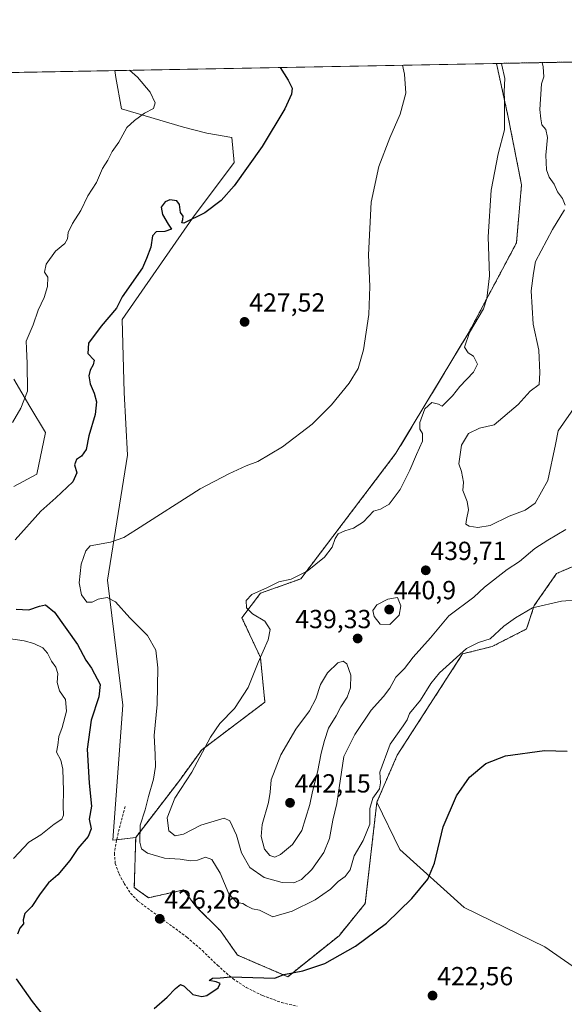
# Model space of a CAD drawing. Units: metres. Extents: x 628513 to 631984, y 4697230 to 4699607.
# Drawn here: x 630859 to 631068, y 4699230 to 4699607 of the extents above; entities that cross this region are included whole.
import ezdxf
from ezdxf.enums import TextEntityAlignment as Align

# ---------------------------------------------------------------- set-up
doc = ezdxf.new("R2010")
doc.units = ezdxf.units.M
doc.header["$MEASUREMENT"] = 0
doc.linetypes.add('TRAZOS', pattern=[0.75, 0.5, -0.25])
doc.linetypes.add('TRAZOSX2', pattern=[1.5, 1, -0.5])
for name, color, linetype, lineweight in [('Arbolado forestal', 92, 'TRAZOS', 0), ('Arbolado forestal CxS', 92, 'Continuous', 0), ('Carátula', 7, 'Continuous', 5), ('Comarca CxS', 133, 'Continuous', 0), ('Comunidad Autónoma CxS', 142, 'Continuous', 0), ('Cultivos herbáceos CxS', 92, 'Continuous', 0), ('Curva de nivel maestra', 36, 'Continuous', 30), ('Curva de nivel normal', 36, 'Continuous', 0), ('Matorral', 135, 'Continuous', 0), ('Matorral CxS', 135, 'Continuous', 0), ('Municipio CxS', 142, 'Continuous', 0), ('Provincia CxS', 1, 'Continuous', 0), ('Punto de cota en terreno', 7, 'Continuous', 0), ('Rótulo de punto de cota en terreno', 19, 'Continuous', 0), ('Senda', 19, 'TRAZOSX2', 0)]:
    doc.layers.add(name, color=color, linetype=linetype, lineweight=lineweight)
doc.styles.add('Arial', font='txt', dxfattribs={"height": 0.2})

# ---------------------------------------------------------------- blocks, each defined once
blk = doc.blocks.new('*U182')
at = {"layer": 'Curva de nivel normal', "color": 36, "linetype": 'Continuous', "lineweight": 0}
blk.add_polyline3d([(631073.51, 4699384.77, 430), (631067.01, 4699384.26, 430), (631055.89, 4699381.61, 430), (631049.4, 4699377.84, 430), (631044.9, 4699374.62, 430), (631039.65, 4699369.82, 430), (631035.17, 4699368.38, 430), (631030.59, 4699366.03, 430), (631020.25, 4699356.8, 430), (631016.98, 4699352.7, 430), (631012.99, 4699346.36, 430), (631008.82, 4699341.24, 430), (631007.84, 4699338.8, 430), (631006.31, 4699336.46, 430), (631001.33, 4699329.47, 430), (630997.45, 4699318.69, 430), (630997.62, 4699314.69, 430), (630997.33, 4699312.36, 430), (630994.76, 4699308.81, 430), (630993.58, 4699304.85, 430), (630993.58, 4699298.8, 430), (630990.96, 4699292.62, 430), (630987.58, 4699286.67, 430), (630986.05, 4699281.36, 430), (630984.14, 4699278.76, 430), (630981.39, 4699276.87, 430), (630978.53, 4699273.98, 430), (630972.6, 4699269.85, 430), (630963.81, 4699265.5, 430), (630956.43, 4699263.38, 430), (630951.28, 4699265.9, 430), (630948.67, 4699266.4, 430), (630946.37, 4699267.54, 430), (630944.94, 4699268.49, 430), (630942.64, 4699268.81, 430), (630939.54, 4699272.18, 430), (630936.23, 4699280, 430), (630933.02, 4699285.32, 430), (630930.67, 4699286.16, 430), (630927.56, 4699285.04, 430), (630924.88, 4699284.79, 430), (630920.87, 4699285.36, 430), (630914.87, 4699285.81, 430), (630908.33, 4699287.78, 430), (630906.07, 4699289.44, 430), (630905.42, 4699291.92, 430), (630905.62, 4699298.38, 430), (630907.5, 4699304.36, 430), (630908.81, 4699309.36, 430), (630910.74, 4699316.07, 430), (630911.42, 4699320.92, 430), (630911.34, 4699325.5, 430), (630910.94, 4699332.76, 430), (630912.1, 4699344.71, 430), (630912.35, 4699358.67, 430), (630911.53, 4699365.48, 430), (630908.4, 4699371.08, 430), (630901.62, 4699377.88, 430), (630896.11, 4699384, 430), (630892.93, 4699385.68, 430), (630889.53, 4699385.02, 430), (630887.2, 4699383.81, 430), (630885.14, 4699383.89, 430), (630883.08, 4699386.58, 430), (630882.16, 4699391.23, 430), (630883, 4699398.41, 430), (630884.77, 4699403.54, 430), (630886.46, 4699405.35, 430), (630894.2, 4699406.86, 430), (630899.31, 4699408.65, 430), (630904.2, 4699411.63, 430), (630928.53, 4699427.26, 430), (630939.53, 4699433.02, 430), (630946.2, 4699436.02, 430), (630950.6, 4699437.69, 430), (630960.07, 4699443.36, 430), (630971.49, 4699452.02, 430), (630978.83, 4699459.36, 430), (630985.61, 4699467.75, 430), (630989.06, 4699473.27, 430), (630991.17, 4699480.48, 430), (630993.18, 4699493.94, 430), (630993.54, 4699504.67, 430), (630993.06, 4699516.79, 430), (630994.07, 4699536.98, 430), (630996.96, 4699550.69, 430), (631001.18, 4699561.67, 430), (631005.2, 4699570.69, 430), (631007.33, 4699578.76, 430), (631006.89, 4699586.04, 430), (631006.05, 4699589.44, 430)], dxfattribs=at)
blk = doc.blocks.new('5PATER')
at = {"layer": 'Carátula', "linetype": 'Continuous', "lineweight": 5}
h = blk.add_hatch(color=250, dxfattribs=at)
edge = h.paths.add_edge_path()
edge.add_ellipse((0, 0.01), major_axis=(-1.33, -1.34), ratio=0.999422, start_angle=0, end_angle=360)

msp = doc.modelspace()

# ---------------------------------------------------------------- linework, layer by layer
at = {"layer": 'Arbolado forestal', "color": 92, "linetype": 'TRAZOS', "lineweight": 0}
for points in [[(631042.1, 4699590.11, 434.53), (631336.91, 4699595.61, 439.16)], [(630903.87, 4699293.76, 429.44), (630920.36, 4699315.2, 433.5), (630929.15, 4699327.3, 434.47), (630953.36, 4699345.55, 437.23), (630951.64, 4699362.65, 434.92), (630944.55, 4699377.89, 433.92), (630951.69, 4699387.24, 435.24), (630967.08, 4699392.74, 435.02), (631003.58, 4699440.84, 434.07), (631031.59, 4699487.29, 434.77), (631049.75, 4699521.41, 436.69), (631051.7, 4699543.69, 436.44), (631046.58, 4699569.59, 435.11), (631042.1, 4699590.11, 434.53)], [(631174.24, 4699256.68, 421.63), (631164.14, 4699253.88, 421.05), (631162.39, 4699272.25, 422.28), (631162.29, 4699300.19, 424.5), (631156.33, 4699333.69, 427.12), (631137.87, 4699359.24, 428.82), (631116.47, 4699375.83, 429.83), (631096.8, 4699392.74, 431.01), (631077.88, 4699400.16, 431.58), (631077.79, 4699400.19, 431.58), (631077.71, 4699400.22, 431.58), (631065.15, 4699394.81, 430.97), (631056.57, 4699382.53, 429.96), (631053.63, 4699373.56, 429.25), (631040.47, 4699366.87, 429.08), (631029.11, 4699364.03, 429.67), (631004.08, 4699325.28, 428.56), (630996.29, 4699307.3, 429.44)], [(630996.29, 4699307.3, 429.44), (630991.82, 4699268.46, 425.94), (630981.76, 4699256.12, 425.62), (630962.13, 4699240.42, 424.87), (630942.9, 4699248.67, 426.11), (630936.3, 4699258.02, 426.48), (630926.96, 4699267.36, 426.65), (630924.08, 4699271.16, 426.9), (630922.22, 4699273.62, 426.93), (630908.82, 4699270.66, 426.56), (630903.32, 4699274.51, 426.88), (630903.87, 4699293.76, 429.44)]]:
    msp.add_polyline3d(points, dxfattribs=at)
at = {"layer": 'Arbolado forestal CxS', "color": 92, "linetype": 'Continuous', "lineweight": 0}
msp.add_polyline3d([(631077.71, 4699400.22, 431.58), (631065.15, 4699394.81, 430.97), (631056.58, 4699382.53, 429.96), (631053.63, 4699373.56, 429.25), (631040.47, 4699366.87, 429.08), (631029.11, 4699364.03, 429.67), (631004.08, 4699325.28, 428.56), (630996.3, 4699307.3, 429.44), (630991.82, 4699268.46, 425.94), (630981.76, 4699256.12, 425.62), (630962.13, 4699240.42, 424.87), (630942.9, 4699248.67, 426.11), (630936.3, 4699258.02, 426.48), (630926.96, 4699267.36, 426.65), (630924.08, 4699271.16, 426.9), (630922.22, 4699273.62, 426.93), (630908.82, 4699270.66, 426.56), (630903.32, 4699274.51, 426.88), (630903.87, 4699293.76, 429.44), (630920.36, 4699315.2, 433.5), (630929.15, 4699327.3, 434.47), (630953.36, 4699345.55, 437.23), (630951.64, 4699362.65, 434.92), (630944.55, 4699377.89, 433.92), (630951.69, 4699387.24, 435.24), (630967.08, 4699392.74, 435.02), (631003.58, 4699440.84, 434.07), (631031.59, 4699487.29, 434.77), (631049.75, 4699521.41, 436.69), (631051.7, 4699543.69, 436.44), (631046.58, 4699569.59, 435.11), (631042.1, 4699590.11, 434.53), (631336.91, 4699595.61, 439.16)], dxfattribs=at)
at = {"layer": 'Comarca CxS', "color": 133, "linetype": 'Continuous', "lineweight": 0}
msp.add_polyline3d([(630005.96, 4699570.78, 346.05), (631940.07, 4699606.87, 418.24), (631983.78, 4697293.59, 389.56), (629575.54, 4697248.68, 345.8)], dxfattribs=at)
msp.add_polyline3d([(630005.96, 4699570.78, 346.05), (631940.07, 4699606.87, 418.24), (631983.78, 4697293.59, 389.56), (629575.54, 4697248.68, 345.8)], dxfattribs=at)
at = {"layer": 'Comunidad Autónoma CxS', "color": 142, "linetype": 'Continuous', "lineweight": 0}
msp.add_polyline3d([(631983.78, 4697293.59, 389.56), (628555.4, 4697229.66, 405.56), (628512.82, 4699542.91, 425.15), (631940.07, 4699606.87, 418.24), (631983.78, 4697293.59, 389.56)], close=True, dxfattribs=at)
msp.add_polyline3d([(631983.78, 4697293.59, 389.56), (628555.4, 4697229.66, 405.56), (628512.82, 4699542.91, 425.15), (631940.07, 4699606.87, 418.24), (631983.78, 4697293.59, 389.56)], close=True, dxfattribs=at)
at = {"layer": 'Cultivos herbáceos CxS', "color": 92, "linetype": 'Continuous', "lineweight": 0}
msp.add_polyline3d([(630903.87, 4699293.76, 429.44), (630895.08, 4699292.66, 427.6), (630898.92, 4699344.35, 428.51), (630893.05, 4699392.24, 430.28), (630900.69, 4699440.06, 428.27), (630899.42, 4699464.16, 426.35), (630898.69, 4699492.08, 425.36), (630925.62, 4699530.88, 424.96), (630941.57, 4699552.25, 424.4), (630940.69, 4699561.75, 423.93), (630931.12, 4699563.41, 422.74), (630922.16, 4699565.72, 421.69), (630898.47, 4699572.72, 419.19), (630896.25, 4699584.73, 419.44), (630895.93, 4699587.38, 419.65), (631042.1, 4699590.11, 434.53), (631046.58, 4699569.59, 435.11), (631051.7, 4699543.69, 436.44), (631049.75, 4699521.41, 436.69), (631031.59, 4699487.29, 434.77), (631003.58, 4699440.84, 434.07), (630967.08, 4699392.74, 435.02), (630951.69, 4699387.24, 435.24), (630944.55, 4699377.89, 433.92), (630951.64, 4699362.65, 434.92), (630953.36, 4699345.55, 437.23), (630929.15, 4699327.3, 434.47), (630920.36, 4699315.2, 433.5), (630903.87, 4699293.76, 429.44)], close=True, dxfattribs=at)
for points in [[(630895.93, 4699587.38, 419.65), (631042.1, 4699590.11, 434.53)], [(630903.87, 4699293.76, 429.44), (630920.36, 4699315.2, 433.5), (630929.15, 4699327.3, 434.47), (630953.36, 4699345.55, 437.23), (630951.64, 4699362.65, 434.92), (630944.55, 4699377.89, 433.92), (630951.69, 4699387.24, 435.24), (630967.08, 4699392.74, 435.02), (631003.58, 4699440.84, 434.07), (631031.59, 4699487.29, 434.77), (631049.75, 4699521.41, 436.69), (631051.7, 4699543.69, 436.44), (631046.58, 4699569.59, 435.11), (631042.1, 4699590.11, 434.53)], [(630895.93, 4699587.38, 419.65), (630896.25, 4699584.73, 419.44), (630898.47, 4699572.72, 419.19), (630922.16, 4699565.72, 421.69), (630931.12, 4699563.41, 422.74), (630940.69, 4699561.75, 423.93), (630941.57, 4699552.25, 424.4), (630925.62, 4699530.88, 424.96), (630898.69, 4699492.08, 425.36), (630899.42, 4699464.16, 426.35), (630900.69, 4699440.06, 428.27), (630893.05, 4699392.24, 430.28), (630898.92, 4699344.35, 428.51), (630895.08, 4699292.66, 427.6), (630896.53, 4699292.84, 427.83), (630903.87, 4699293.76, 429.44)], [(630857.15, 4699469.17, 419.18), (630863.35, 4699458.77, 420.27), (630869.33, 4699448.77, 421.54), (630865.94, 4699432.81, 422.64), (630857.17, 4699428.13, 422.7)], [(630857.15, 4699469.17, 419.18), (630863.35, 4699458.77, 420.27), (630869.33, 4699448.77, 421.54), (630865.94, 4699432.81, 422.64), (630857.17, 4699428.13, 422.7)], [(631174.24, 4699256.68, 421.63), (631164.14, 4699253.88, 421.05), (631162.39, 4699272.25, 422.28), (631162.29, 4699300.19, 424.5), (631156.33, 4699333.69, 427.12), (631137.87, 4699359.24, 428.82), (631116.47, 4699375.83, 429.83), (631096.8, 4699392.74, 431.01), (631077.88, 4699400.16, 431.58), (631077.79, 4699400.19, 431.58), (631077.71, 4699400.22, 431.58), (631065.15, 4699394.81, 430.97), (631056.57, 4699382.53, 429.96), (631053.63, 4699373.56, 429.25), (631040.47, 4699366.87, 429.08), (631029.11, 4699364.03, 429.67), (631004.08, 4699325.28, 428.56), (630996.29, 4699307.3, 429.44)], [(631080.31, 4699238.22, 420.99), (631060.65, 4699251.82, 421.6), (631029.76, 4699266.89, 423.71), (631005.03, 4699289.11, 426.78), (630996.3, 4699307.3, 429.44), (631004.08, 4699325.28, 428.56), (631029.11, 4699364.03, 429.67), (631040.47, 4699366.87, 429.08), (631053.63, 4699373.56, 429.25), (631056.58, 4699382.53, 429.96), (631065.15, 4699394.81, 430.97), (631077.71, 4699400.22, 431.58)], [(630996.29, 4699307.3, 429.44), (631005.03, 4699289.11, 426.78), (631029.76, 4699266.89, 423.71), (631060.65, 4699251.82, 421.6), (631080.31, 4699238.22, 420.99), (631095.21, 4699217.79, 419.39), (631095.88, 4699215.47, 419.43), (631096.56, 4699213.13, 419.49), (631097.17, 4699211, 419.55), (631098, 4699208.14, 419.63), (631098.25, 4699207.29, 419.66), (631101.1, 4699197.43, 419.61), (631104.71, 4699193.37, 419.02), (631104.99, 4699193.06, 418.97)]]:
    msp.add_polyline3d(points, dxfattribs=at)
at = {"layer": 'Curva de nivel maestra', "color": 36, "linetype": 'Continuous', "lineweight": 30}
for points in [[(630959.2, 4699588.56, 425), (630962.34, 4699583.7, 425), (630963.81, 4699580.69, 425), (630963.58, 4699578.36, 425), (630960.96, 4699572.69, 425), (630952.29, 4699558.36, 425), (630941.56, 4699543.24, 425), (630936.64, 4699537.6, 425), (630930.35, 4699532.88, 425), (630922.33, 4699529.01, 425), (630921.49, 4699529.04, 425), (630921.93, 4699530.35, 425), (630922.03, 4699531.67, 425), (630921.08, 4699532.98, 425), (630920.66, 4699536.11, 425), (630919.59, 4699537.49, 425), (630916.95, 4699537.9, 425), (630915.1, 4699537.15, 425), (630913.62, 4699535.07, 425), (630914.07, 4699532.3, 425), (630916.31, 4699528.52, 425), (630917.54, 4699526.68, 425), (630915.07, 4699525.72, 425), (630911.68, 4699525.63, 425), (630910.29, 4699524.06, 425), (630909.72, 4699519.72, 425), (630907.98, 4699515.42, 425), (630906.46, 4699511.87, 425), (630898.71, 4699500.69, 425), (630896.54, 4699496.47, 425), (630890.64, 4699489.58, 425), (630885.84, 4699483, 425), (630885.53, 4699479.02, 425), (630888.01, 4699476.46, 425), (630887.62, 4699474.69, 425), (630886.46, 4699472.69, 425), (630885.97, 4699470.5, 425), (630886.4, 4699467.44, 425), (630887.93, 4699463.8, 425), (630888.78, 4699460.52, 425), (630888.34, 4699455.69, 425), (630885.92, 4699447.57, 425), (630884.89, 4699442.34, 425), (630883.16, 4699439.71, 425), (630881.17, 4699438.47, 425), (630880.4, 4699436.43, 425), (630881.27, 4699433.35, 425), (630879.78, 4699429.94, 425), (630873.2, 4699423.74, 425), (630867.55, 4699418.69, 425), (630857.64, 4699407.69, 425)], [(630858.11, 4699381.21, 425), (630862.95, 4699380.85, 425), (630866.95, 4699382.36, 425), (630869.36, 4699382.76, 425), (630872.74, 4699379.96, 425), (630881.51, 4699367.65, 425), (630884.71, 4699361.56, 425), (630886.89, 4699358.5, 425), (630890.3, 4699352.27, 425), (630889.75, 4699347.62, 425), (630886.86, 4699338.61, 425), (630885.22, 4699327.49, 425), (630885.98, 4699314.47, 425), (630886.88, 4699305.71, 425), (630886, 4699300.79, 425), (630886.85, 4699297.04, 425), (630885.59, 4699294.13, 425), (630881.71, 4699289.57, 425), (630878.6, 4699284.89, 425), (630874.03, 4699279.46, 425), (630870.44, 4699276.3, 425), (630867.23, 4699272.11, 425), (630864.1, 4699267.3, 425), (630861.42, 4699264.57, 425), (630860.71, 4699262.21, 425), (630860.86, 4699260.66, 425), (630859.49, 4699259.05, 425), (630858.58, 4699256.74, 425)], [(630910.97, 4699228.18, 425), (630915.95, 4699232.64, 425), (630919.06, 4699235.84, 425), (630921.01, 4699237.37, 425), (630922.46, 4699236.77, 425), (630925.78, 4699233.55, 425), (630929.24, 4699232.79, 425), (630931.09, 4699233.17, 425), (630935.52, 4699236.18, 425), (630936.22, 4699237.84, 425), (630934.69, 4699238.5, 425), (630932.01, 4699238.92, 425), (630933.32, 4699239.83, 425), (630936.22, 4699239.96, 425), (630940.31, 4699240.37, 425), (630957.2, 4699239.82, 425), (630960.6, 4699241.29, 425), (630967.86, 4699242.68, 425), (630976.35, 4699245.51, 425), (630988.09, 4699252.08, 425), (630999.9, 4699260.87, 425), (631009.7, 4699270.36, 425), (631015.82, 4699277.82, 425), (631018.33, 4699283.9, 425), (631021.7, 4699297.82, 425), (631026.76, 4699309.71, 425), (631031.72, 4699316.77, 425), (631038.08, 4699322.08, 425), (631045.57, 4699325, 425), (631060.47, 4699327.08, 425), (631069.24, 4699326.83, 425)], [(630858.05, 4699239.61, 425), (630864.14, 4699230.89, 425), (630869.05, 4699224.83, 425)]]:
    msp.add_polyline3d(points, dxfattribs=at)
at = {"layer": 'Curva de nivel normal', "color": 36, "linetype": 'Continuous', "lineweight": 0}
for points in [[(630856.62, 4699452.64, 420), (630859.82, 4699458.13, 420), (630862.42, 4699464.69, 420), (630862.28, 4699475.19, 420), (630861.98, 4699480.93, 420), (630861.93, 4699483.8, 420), (630864.54, 4699490.04, 420), (630866.5, 4699495.68, 420), (630868.77, 4699500.53, 420), (630870.03, 4699504.69, 420), (630870.22, 4699508.25, 420), (630868.95, 4699510.25, 420), (630869.54, 4699513.27, 420), (630873.14, 4699518.23, 420), (630876.65, 4699521.2, 420), (630877.77, 4699522.91, 420), (630878.05, 4699525.38, 420), (630879.63, 4699528.78, 420), (630882.87, 4699533.79, 420), (630885.53, 4699539.4, 420), (630888.83, 4699544.52, 420), (630891.08, 4699549.94, 420), (630893.15, 4699553.02, 420), (630894.8, 4699556.44, 420), (630897.34, 4699560.02, 420), (630900.5, 4699565.65, 420), (630903.44, 4699568.3, 420), (630907.22, 4699571.04, 420), (630910.69, 4699572.81, 420), (630911.36, 4699575.02, 420), (630909.42, 4699579.06, 420), (630904.52, 4699584.91, 420), (630901.49, 4699587.49, 420)], [(631044.08, 4699590.15, 435), (631044.13, 4699589.46, 435), (631045.25, 4699584.36, 435), (631045.03, 4699579.36, 435), (631045.2, 4699576.02, 435), (631045.21, 4699564.72, 435), (631042.78, 4699555.51, 435), (631040.06, 4699541.62, 435), (631038.9, 4699523.69, 435), (631039.38, 4699508.81, 435), (631038.34, 4699500.07, 435), (631037.1, 4699496.17, 435), (631031.81, 4699487.15, 435), (631029.85, 4699481.46, 435), (631031.21, 4699479.31, 435), (631033.24, 4699478.09, 435), (631034.86, 4699475.02, 435), (631033.26, 4699471.87, 435), (631028.07, 4699466.41, 435), (631025.25, 4699462.87, 435), (631021.3, 4699458.88, 435), (631019.86, 4699459.61, 435), (631017.32, 4699460.26, 435), (631014.6, 4699457.89, 435), (631012.72, 4699452.66, 435), (631012.76, 4699450.14, 435), (631013.75, 4699448.46, 435), (631013.78, 4699445.46, 435), (631011.4, 4699440.42, 435), (631008.91, 4699434.32, 435), (631005.25, 4699427.02, 435), (631000.97, 4699421.42, 435), (630997.72, 4699419.46, 435), (630994.93, 4699418.63, 435), (630991.2, 4699414.56, 435), (630987.3, 4699412.14, 435), (630983.93, 4699411.18, 435), (630981.47, 4699410.03, 435), (630980.24, 4699408.25, 435), (630979.11, 4699404.86, 435), (630976.22, 4699401.09, 435), (630969.53, 4699395.67, 435), (630963.4, 4699392.63, 435), (630958.68, 4699391.56, 435), (630954.4, 4699389.41, 435), (630948.32, 4699386.71, 435), (630946.17, 4699384.46, 435), (630946.32, 4699381.69, 435), (630948.67, 4699379.35, 435), (630953.31, 4699376.56, 435), (630955.34, 4699373.32, 435), (630954.61, 4699369.43, 435), (630950.8, 4699360.71, 435), (630946.98, 4699351.11, 435), (630941.78, 4699343.06, 435), (630936.08, 4699337.4, 435), (630932.49, 4699332.12, 435), (630925.43, 4699318.69, 435), (630918.83, 4699308.78, 435), (630915.87, 4699301.21, 435), (630916.5, 4699296.21, 435), (630919.02, 4699294.33, 435), (630922.2, 4699295.01, 435), (630928.87, 4699298.41, 435), (630937.72, 4699301.11, 435), (630939.92, 4699300.14, 435), (630942.52, 4699294.61, 435), (630944.46, 4699287.89, 435), (630947.61, 4699282.26, 435), (630953.1, 4699278.46, 435), (630959.97, 4699276.46, 435), (630964.42, 4699276.34, 435), (630967.41, 4699277.68, 435), (630971.29, 4699281.46, 435), (630975.89, 4699288.02, 435), (630978.11, 4699293.36, 435), (630979.35, 4699300.36, 435), (630980.91, 4699306.69, 435), (630983.6, 4699324.69, 435), (630987.85, 4699333.1, 435), (630994.12, 4699342.53, 435), (630998.87, 4699347.68, 435), (631001.2, 4699350.87, 435), (631003.53, 4699355.13, 435), (631006.87, 4699358.42, 435), (631010.2, 4699362.75, 435), (631016.79, 4699370.12, 435), (631023.89, 4699378.54, 435), (631033.46, 4699385.72, 435), (631037.53, 4699389.61, 435), (631046.16, 4699396.28, 435), (631050.93, 4699399.43, 435), (631056.75, 4699404.37, 435), (631061.74, 4699407.55, 435), (631068.71, 4699411.67, 435)], [(631059.58, 4699590.44, 440), (631060.04, 4699588.88, 440), (631060.21, 4699585.01, 440), (631059.37, 4699582.3, 440), (631058.72, 4699572.52, 440), (631059.07, 4699568.89, 440), (631059.47, 4699566.63, 440), (631061.06, 4699564.77, 440), (631061.62, 4699561.72, 440), (631061.01, 4699555.02, 440), (631061.26, 4699549.34, 440), (631062.33, 4699546.58, 440), (631064.26, 4699543.92, 440), (631065.53, 4699540.94, 440), (631067.4, 4699538.46, 440), (631068.47, 4699535.89, 440)], [(631068.21, 4699534.1, 440), (631063.5, 4699526.58, 440), (631057.04, 4699514.23, 440), (631056.27, 4699509.86, 440), (631055.33, 4699502.99, 440), (631056.14, 4699490.34, 440), (631058.37, 4699480.29, 440), (631058.77, 4699471.65, 440), (631058.47, 4699467.16, 440), (631055.04, 4699464.58, 440), (631050.4, 4699459.5, 440), (631041.24, 4699451.71, 440), (631035.57, 4699450.46, 440), (631031.37, 4699448.37, 440), (631028.75, 4699443.94, 440), (631027.64, 4699436.8, 440), (631028.66, 4699433.82, 440), (631029.42, 4699429.72, 440), (631029.26, 4699426.58, 440), (631030.84, 4699422.33, 440), (631031.36, 4699419.21, 440), (631030.6, 4699415.53, 440), (631030.38, 4699413.74, 440), (631031.64, 4699412.93, 440), (631034.89, 4699412.41, 440), (631039.65, 4699413.24, 440), (631046.91, 4699416.78, 440), (631053.08, 4699419.11, 440), (631056.96, 4699421.77, 440), (631061.71, 4699430.37, 440), (631064.74, 4699444.17, 440), (631065.7, 4699449.4, 440), (631072.71, 4699459.46, 440)], [(631001.21, 4699375.32, 440), (631004.78, 4699378.82, 440), (631005.43, 4699382.44, 440), (631004.18, 4699385.67, 440), (631000.48, 4699385, 440), (630996.26, 4699382.8, 440), (630994.75, 4699380.63, 440), (630995.19, 4699378.37, 440), (630997.51, 4699375.38, 440), (631001.21, 4699375.32, 440)], [(630856.99, 4699285.69, 420), (630862.88, 4699291.91, 420), (630867.53, 4699294.71, 420), (630872.65, 4699298.85, 420), (630875.52, 4699300.7, 420), (630876.21, 4699302.25, 420), (630876.04, 4699305.66, 420), (630876.23, 4699311.58, 420), (630875.92, 4699319.88, 420), (630875.17, 4699323.39, 420), (630873.55, 4699326.42, 420), (630874.09, 4699329.02, 420), (630874.4, 4699332.4, 420), (630875.65, 4699335.88, 420), (630877.4, 4699342.07, 420), (630877.01, 4699346.54, 420), (630874.71, 4699349.82, 420), (630873.8, 4699353.13, 420), (630873.98, 4699356.47, 420), (630873.28, 4699358.94, 420), (630871.6, 4699361.28, 420), (630870.06, 4699364.33, 420), (630868.28, 4699366.29, 420), (630864.87, 4699368.03, 420), (630861.15, 4699368.98, 420), (630855.11, 4699369.93, 420)], [(630957.12, 4699286.23, 440), (630959.37, 4699287.25, 440), (630963.96, 4699291.02, 440), (630967.56, 4699296.36, 440), (630968.87, 4699301.02, 440), (630970.6, 4699306.36, 440), (630971.59, 4699311.37, 440), (630973.49, 4699318.69, 440), (630974.94, 4699326.02, 440), (630976.26, 4699330.85, 440), (630977.73, 4699335.64, 440), (630980.68, 4699340.28, 440), (630982.46, 4699343.76, 440), (630984.86, 4699347.48, 440), (630986.13, 4699351.06, 440), (630986.25, 4699355.89, 440), (630984.74, 4699360.23, 440), (630983.41, 4699361.18, 440), (630981.25, 4699360.55, 440), (630977.3, 4699356.77, 440), (630974.61, 4699352.29, 440), (630972.82, 4699346.79, 440), (630970.47, 4699342.26, 440), (630965.2, 4699335.18, 440), (630959.49, 4699325.32, 440), (630955.76, 4699315.81, 440), (630955.41, 4699311.03, 440), (630954.72, 4699307.15, 440), (630952.32, 4699298.74, 440), (630951.9, 4699294.11, 440), (630953.25, 4699289.3, 440), (630955.2, 4699286.78, 440), (630957.12, 4699286.23, 440)]]:
    msp.add_polyline3d(points, dxfattribs=at)
at = {"layer": 'Matorral', "color": 135, "linetype": 'Continuous', "lineweight": 0}
for points in [[(630812.26, 4699585.82, 407.89), (630895.93, 4699587.38, 419.65)], [(630895.93, 4699587.38, 419.65), (630896.25, 4699584.73, 419.44), (630898.47, 4699572.72, 419.19), (630922.16, 4699565.72, 421.69), (630931.12, 4699563.41, 422.74), (630940.69, 4699561.75, 423.93), (630941.57, 4699552.25, 424.4), (630925.62, 4699530.88, 424.96), (630898.69, 4699492.08, 425.36), (630899.42, 4699464.16, 426.35), (630900.69, 4699440.06, 428.27), (630893.05, 4699392.24, 430.28), (630898.92, 4699344.35, 428.51), (630895.08, 4699292.66, 427.6), (630896.53, 4699292.84, 427.83), (630903.87, 4699293.76, 429.44)], [(630857.15, 4699469.17, 419.18), (630863.35, 4699458.77, 420.27), (630869.33, 4699448.77, 421.54), (630865.94, 4699432.81, 422.64), (630857.17, 4699428.13, 422.7)], [(630996.29, 4699307.3, 429.44), (630991.82, 4699268.46, 425.94), (630981.76, 4699256.12, 425.62), (630962.13, 4699240.42, 424.87), (630942.9, 4699248.67, 426.11), (630936.3, 4699258.02, 426.48), (630926.96, 4699267.36, 426.65), (630924.08, 4699271.16, 426.9), (630922.22, 4699273.62, 426.93), (630908.82, 4699270.66, 426.56), (630903.32, 4699274.51, 426.88), (630903.87, 4699293.76, 429.44)], [(630996.29, 4699307.3, 429.44), (631005.03, 4699289.11, 426.78), (631029.76, 4699266.89, 423.71), (631060.65, 4699251.82, 421.6), (631080.31, 4699238.22, 420.99), (631095.21, 4699217.79, 419.39), (631095.88, 4699215.47, 419.43), (631096.56, 4699213.13, 419.49), (631097.17, 4699211, 419.55), (631098, 4699208.14, 419.63), (631098.25, 4699207.29, 419.66), (631101.1, 4699197.43, 419.61), (631104.71, 4699193.37, 419.02), (631104.99, 4699193.06, 418.97)]]:
    msp.add_polyline3d(points, dxfattribs=at)
at = {"layer": 'Matorral CxS', "color": 135, "linetype": 'Continuous', "lineweight": 0}
for points in [[(630812.26, 4699585.82, 407.89), (630895.93, 4699587.38, 419.65), (630896.25, 4699584.73, 419.44), (630898.47, 4699572.72, 419.19), (630922.16, 4699565.72, 421.69), (630931.12, 4699563.41, 422.74), (630940.69, 4699561.75, 423.93), (630941.57, 4699552.25, 424.4), (630925.62, 4699530.88, 424.96), (630898.69, 4699492.08, 425.36), (630899.42, 4699464.16, 426.35), (630900.69, 4699440.06, 428.27), (630893.05, 4699392.24, 430.28), (630898.92, 4699344.35, 428.51), (630895.08, 4699292.66, 427.6), (630903.87, 4699293.76, 429.44), (630903.87, 4699293.76, 429.44), (630903.32, 4699274.51, 426.88), (630908.82, 4699270.66, 426.56), (630922.22, 4699273.62, 426.93), (630924.08, 4699271.16, 426.9), (630926.96, 4699267.36, 426.65), (630936.3, 4699258.02, 426.48), (630942.9, 4699248.67, 426.11), (630962.13, 4699240.42, 424.87), (630981.76, 4699256.12, 425.62), (630991.82, 4699268.46, 425.94), (630996.3, 4699307.3, 429.44), (631005.03, 4699289.11, 426.78), (631029.76, 4699266.89, 423.71), (631060.65, 4699251.82, 421.6), (631080.31, 4699238.22, 420.99)], [(630857.17, 4699428.13, 422.7), (630865.94, 4699432.81, 422.64), (630869.33, 4699448.77, 421.54), (630863.35, 4699458.77, 420.27), (630857.15, 4699469.17, 419.18)]]:
    msp.add_polyline3d(points, dxfattribs=at)
at = {"layer": 'Municipio CxS', "color": 142, "linetype": 'Continuous', "lineweight": 0}
for points in [[(630005.96, 4699570.78, 346.05), (631458.73, 4699597.89, 433.91), (631457.6, 4699578.44, 433.83), (631438.07, 4699528.13, 429.28), (631427.87, 4699501.89, 427.28), (631420.82, 4699483.74, 426.65), (631412.11, 4699462.68, 425.87), (631386.54, 4699392.95, 423.48), (631375.8, 4699363.67, 422.64), (631344.37, 4699276.45, 419.67), (631344.33, 4699276.34, 419.67), (631326.95, 4699226.47, 416.36)], [(630005.96, 4699570.78, 346.05), (631458.73, 4699597.89, 433.91), (631457.6, 4699578.44, 433.83), (631438.07, 4699528.13, 429.28), (631427.87, 4699501.89, 427.28), (631420.82, 4699483.74, 426.65), (631412.11, 4699462.68, 425.87), (631386.54, 4699392.95, 423.48), (631375.8, 4699363.66, 422.64), (631344.37, 4699276.45, 419.67), (631344.33, 4699276.34, 419.67), (631326.95, 4699226.47, 416.36)]]:
    msp.add_polyline3d(points, dxfattribs=at)
at = {"layer": 'Provincia CxS', "color": 1, "linetype": 'Continuous', "lineweight": 0}
msp.add_polyline3d([(631983.78, 4697293.59, 389.56), (628555.4, 4697229.66, 405.56), (628512.82, 4699542.91, 425.15), (631940.07, 4699606.87, 418.24), (631983.78, 4697293.59, 389.56)], close=True, dxfattribs=at)
msp.add_polyline3d([(631983.78, 4697293.59, 389.56), (628555.4, 4697229.66, 405.56), (628512.82, 4699542.91, 425.15), (631940.07, 4699606.87, 418.24), (631983.78, 4697293.59, 389.56)], close=True, dxfattribs=at)
at = {"layer": 'Senda', "color": 19, "linetype": 'TRAZOSX2', "lineweight": 0}
msp.add_polyline3d([(630899.83, 4699305.64, 428.55), (630896.49, 4699292.7, 427.82), (630895.69, 4699287.74, 427.76), (630896.03, 4699283.82, 427.6), (630897.47, 4699279.75, 427.49), (630899.46, 4699276.12, 427.2), (630901.9, 4699272.4, 426.69), (630904.72, 4699269.39, 426.53), (630923.47, 4699255.52, 425.75), (630929.4, 4699250.41, 425.49), (630935.16, 4699244.8, 425.34), (630941.04, 4699239.69, 424.92), (630946.21, 4699236.31, 424.49), (630952.49, 4699233.17, 423.86), (630959.75, 4699230.52, 423.68), (630965.72, 4699229.09, 423.45)], dxfattribs=at)

# ---------------------------------------------------------------- block references
at = {"layer": 'Curva de nivel normal', "color": 36, "linetype": 'Continuous', "lineweight": 0}
msp.add_blockref('*U182', (0, 0), dxfattribs=at)
at = {"layer": 'Punto de cota en terreno', "linetype": 'Continuous', "lineweight": 0}
for p in [(630945.58, 4699491.15, 427.52), (631015, 4699396.02, 439.71), (631001, 4699381, 440.9), (630988.9, 4699369.92, 439.33), (630963, 4699307, 442.15), (630913.07, 4699262.58, 426.26), (631017.6, 4699233.18, 422.56)]:
    msp.add_blockref('5PATER', p, dxfattribs=at)

# ---------------------------------------------------------------- texts
at = {"layer": 'Rótulo de punto de cota en terreno', "color": 19, "linetype": 'Continuous', "lineweight": 0, "style": 'Arial'}
for s, p in [('427,52', (630947.34, 4699492.91)), ('439,71', (631016.76, 4699397.78)), ('440,9', (631002.76, 4699382.76)), ('439,33', (630965, 4699371.68)), ('442,15', (630964.76, 4699308.76)), ('426,26', (630914.83, 4699264.34)), ('422,56', (631019.36, 4699234.94))]:
    msp.add_text(s, height=7, dxfattribs=at).set_placement(p, align=Align.BOTTOM_LEFT)

doc.saveas('drawing.dxf')
